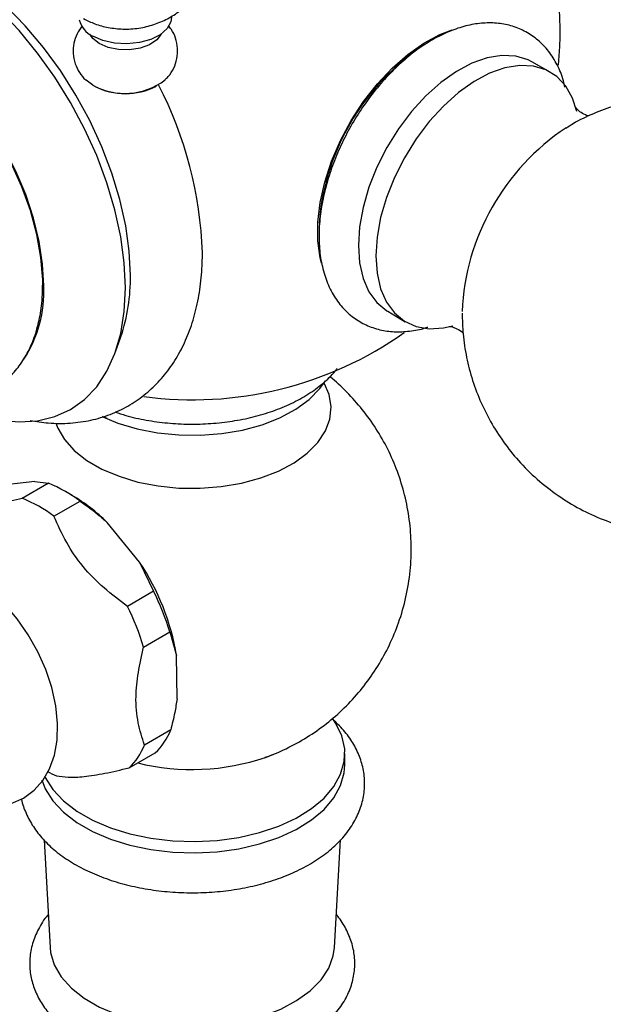
# Model space of a CAD drawing. Units: millimetres. Extents: x 5 to 995, y 5 to 995.
# Drawn here: x 835 to 847, y 710 to 732 of the extents above; entities that cross this region are included whole.
import ezdxf

# ---------------------------------------------------------------- set-up
doc = ezdxf.new("R2010")
doc.units = ezdxf.units.MM

msp = doc.modelspace()

# ---------------------------------------------------------------- linework, layer by layer
at = {"color": 7, "linetype": 'Continuous', "lineweight": 25}
for p, q in [((846.221, 730.498), (845.837, 730.714)), ((836.344, 730.208), (836.2, 730.313)), ((842.722, 725.319), (843.101, 725.094)), ((836.837, 724.441), (836.953, 724.767)), ((836.654, 722.999), (836.557, 723.041)), ((835.091, 721.636), (834.4, 721.562)), ((835.389, 721.601), (834.823, 721.275)), ((835.091, 721.636), (835.389, 721.601)), ((835.506, 720.889), (836.072, 721.216)), ((835.9, 721.339), (835.758, 721.42)), ((837.358, 719.893), (836.658, 720.752)), ((837.358, 719.893), (837.662, 719.266)), ((837.662, 719.266), (837.096, 718.94)), ((837.445, 718.06), (838.01, 718.386)), ((838.01, 718.386), (838.157, 717.875)), ((838.167, 716.943), (838.157, 717.875)), ((838.031, 716.269), (837.465, 715.942)), ((837.13, 715.447), (837.696, 715.774)), ((840.078, 715.675), (840.242, 715.738)), ((841.796, 715.514), (841.796, 715.759)), ((835.294, 713.886), (835.422, 711.567)), ((841.571, 711.567), (841.699, 713.89))]:
    msp.add_line(p, q, dxfattribs=at)
at = {"color": 7, "linetype": 'Continuous', "lineweight": 25, "flags": 128}
for points in [[(837.16, 726.093), (837.135, 726.62), (837.059, 727.168), (836.934, 727.733), (836.761, 728.305), (836.543, 728.877), (836.282, 729.443), (835.981, 729.994), (835.646, 730.524), (835.279, 731.025), (834.886, 731.491), (834.473, 731.915), (834.043, 732.294), (833.604, 732.62), (833.16, 732.891), (832.717, 733.103), (832.282, 733.252), (832.02, 733.313)], [(835.286, 725.868), (835.261, 726.338), (835.187, 726.829), (835.065, 727.334), (834.897, 727.844), (834.685, 728.351), (834.433, 728.848), (834.145, 729.327), (833.825, 729.78), (833.479, 730.199), (833.112, 730.579), (832.729, 730.914), (832.337, 731.197), (831.942, 731.425), (831.55, 731.595), (831.167, 731.702), (830.8, 731.746), (830.73, 731.747)], [(837.054, 725.828), (837.028, 726.368), (836.952, 726.931), (836.826, 727.51), (836.651, 728.097), (836.431, 728.685), (836.167, 729.267), (835.863, 729.835), (835.523, 730.382), (835.151, 730.901), (834.752, 731.387), (834.331, 731.831)], [(838.051, 731.678), (838.036, 731.58), (837.954, 731.43), (837.805, 731.299), (837.599, 731.195), (837.353, 731.128), (837.085, 731.101), (836.814, 731.117), (836.561, 731.175), (836.344, 731.27)], [(835.207, 725.222), (835.25, 725.542), (835.263, 725.997), (835.225, 726.48), (835.136, 726.982), (834.997, 727.496), (834.812, 728.013), (834.583, 728.525), (834.314, 729.022), (834.009, 729.498), (833.673, 729.944), (833.312, 730.353), (832.932, 730.718), (832.539, 731.034), (832.139, 731.294)], [(836.485, 731.107), (836.344, 731.217), (836.28, 731.311)], [(837.822, 731.311), (837.728, 731.187), (837.573, 731.083), (837.371, 731.01), (837.141, 730.974), (836.902, 730.979), (836.677, 731.025), (836.485, 731.107)], [(841.29, 726.357), (841.261, 726.474), (841.21, 726.842), (841.21, 727.244), (841.261, 727.671), (841.361, 728.114), (841.509, 728.563), (841.701, 729.009), (841.933, 729.442), (842.201, 729.854), (842.498, 730.234), (842.818, 730.576), (843.155, 730.872), (843.5, 731.116), (843.848, 731.302), (844.115, 731.404)], [(845.837, 730.714), (845.755, 730.755), (845.487, 730.837), (845.19, 730.852), (844.873, 730.8), (844.542, 730.683), (844.205, 730.503), (843.87, 730.265), (843.545, 729.974), (843.237, 729.638), (842.954, 729.262), (842.702, 728.858), (842.488, 728.434), (842.315, 728), (842.189, 727.566), (842.113, 727.142), (842.087, 726.739)], [(846.812, 729.64), (846.717, 729.924), (846.568, 730.187), (846.373, 730.393), (846.139, 730.539), (845.87, 730.621), (845.574, 730.636), (845.256, 730.584), (844.924, 730.467), (844.587, 730.287), (844.251, 730.049), (843.925, 729.757), (843.617, 729.42), (843.334, 729.044), (843.082, 728.639), (842.867, 728.214), (842.694, 727.779), (842.568, 727.344), (842.491, 726.92), (842.465, 726.516)], [(842.087, 726.739), (842.113, 726.366), (842.189, 726.031), (842.315, 725.742), (842.488, 725.507), (842.702, 725.33), (842.722, 725.319)], [(842.465, 726.516), (842.491, 726.142), (842.568, 725.807), (842.694, 725.518), (842.867, 725.283), (843.082, 725.106), (843.334, 724.992), (843.617, 724.943), (843.925, 724.962), (844.132, 725.008)], [(833.309, 723.309), (833.443, 723.246), (833.893, 723.075), (834.331, 722.968), (834.752, 722.926), (835.151, 722.951), (835.523, 723.041), (835.863, 723.195), (836.167, 723.412), (836.431, 723.689), (836.651, 724.023), (836.826, 724.409), (836.952, 724.842), (837.028, 725.317), (837.054, 725.828)], [(836.563, 723.036), (836.888, 722.902), (837.302, 722.778), (837.745, 722.691), (838.205, 722.645), (838.671, 722.64), (839.134, 722.676), (839.582, 722.752), (840.004, 722.867), (840.391, 723.018), (840.734, 723.201), (841.024, 723.413), (841.255, 723.647), (841.374, 723.815)], [(835.549, 722.9), (835.589, 722.795), (835.736, 722.544), (835.947, 722.309), (836.219, 722.095), (836.544, 721.907), (836.914, 721.751), (837.322, 721.628), (837.757, 721.544), (838.209, 721.498), (838.669, 721.493), (839.124, 721.528), (839.564, 721.604), (839.98, 721.717), (840.36, 721.865), (840.697, 722.045), (840.983, 722.253), (841.21, 722.483), (841.373, 722.731), (841.469, 722.99), (841.496, 723.255), (841.452, 723.519), (841.344, 723.767)], [(833.385, 714.806), (833.68, 714.691), (834.018, 714.625), (834.308, 714.624), (834.58, 714.677), (834.85, 714.794), (835.08, 714.963), (835.268, 715.177), (835.414, 715.43), (835.517, 715.721), (835.575, 716.05), (835.586, 716.41), (835.547, 716.791), (835.461, 717.182), (835.33, 717.574), (835.159, 717.958), (834.951, 718.327), (834.711, 718.673), (834.443, 718.99), (834.151, 719.27), (833.84, 719.507), (833.657, 719.62), (833.657, 719.62)], [(835.313, 715.256), (835.319, 715.243), (835.483, 714.982), (835.711, 714.737), (835.999, 714.514), (836.339, 714.317), (836.726, 714.151), (837.15, 714.019), (837.603, 713.925), (838.076, 713.869), (838.557, 713.854), (839.036, 713.879), (839.505, 713.945), (839.951, 714.049), (840.367, 714.189), (840.743, 714.363), (841.071, 714.567), (841.344, 714.796), (841.557, 715.046), (841.704, 715.311), (841.783, 715.585), (841.791, 715.863), (841.73, 716.139), (841.6, 716.407), (841.532, 716.506)], [(835.245, 715.188), (835.319, 714.998), (835.483, 714.737), (835.711, 714.492), (835.999, 714.269), (836.339, 714.072), (836.726, 713.906), (837.15, 713.774), (837.603, 713.68), (838.076, 713.624), (838.557, 713.609), (839.036, 713.634), (839.505, 713.7), (839.951, 713.804), (840.367, 713.944), (840.743, 714.118), (841.071, 714.322), (841.344, 714.551), (841.557, 714.801), (841.704, 715.066), (841.783, 715.34), (841.796, 715.514)], [(835.422, 711.567), (835.434, 711.454), (835.515, 711.186), (835.666, 710.929), (835.883, 710.687), (836.161, 710.468), (836.494, 710.276), (836.874, 710.115), (837.292, 709.99), (837.738, 709.903), (838.202, 709.856), (838.673, 709.851), (839.14, 709.887), (839.591, 709.964), (840.017, 710.08), (840.408, 710.232), (840.753, 710.417), (841.046, 710.63), (841.279, 710.867), (841.446, 711.121), (841.545, 711.386), (841.571, 711.567)]]:
    msp.add_lwpolyline(points, dxfattribs=at)
at = {"color": 7, "linetype": 'Continuous', "lineweight": 25}
for centre, radius, start, end in [((838.496, 731.355), 7.95, 354.8211, 18.1063), ((836.562, 731.743), 0.521, 193.2649, 245.1828), ((846.323, 726.823), 5.102, 121.3679, 175.5133), ((837.04, 731.48), 1.45, 241.3169, 306.8506), ((837.051, 731.474), 1.45, 242.4783, 297.5217), ((830.166, 726.293), 8.554, 1.9401, 27.2853), ((849.35, 725.093), 5.026, 123.5188, 177.4907), ((833.196, 726.032), 3.964, 341.3847, 0.875), ((832.606, 725.744), 2.683, 327.0005, 2.6489), ((838.496, 731.355), 7.95, 262.4126, 305.206), ((834.176, 718.652), 3.189, 53.5057, 67.6414), ((833.61, 718.326), 3.189, 53.5057, 67.6414), ((833.956, 718.043), 3.826, 45.0784, 59.4747), ((833.062, 717.025), 5.166, 9.4736, 33.7284), ((832.656, 716.775), 5.591, 16.7443, 26.4577), ((832.09, 716.449), 5.591, 16.7443, 26.4577), ((836.714, 716.799), 1.42, 313.7481, 338.0422), ((836.149, 716.473), 1.42, 313.7481, 338.0422), ((836.586, 717.828), 2.747, 243.577, 248.1124)]:
    msp.add_arc(centre, radius, start, end, dxfattribs=at)
at = {"color": 8, "linetype": 'Continuous', "lineweight": 25}
msp.add_arc((838.491, 720.338), 4.926, 256.2052, 288.8023, dxfattribs=at)
at = {"color": 7, "linetype": 'Continuous', "lineweight": 25}
for points, knots in [([(836.149, 731.646), (836.229, 731.606), (836.398, 731.521), (836.686, 731.447), (837.006, 731.411), (837.339, 731.432), (837.664, 731.509), (837.964, 731.636), (838.236, 731.809), (838.475, 732.025), (838.676, 732.28), (838.831, 732.566), (838.936, 732.876), (838.987, 733.209), (838.978, 733.549), (838.909, 733.881), (838.786, 734.182), (838.633, 734.439), (838.505, 734.579), (838.447, 734.642)], [0, 0, 0, 0, 0.049727, 0.104798, 0.163721, 0.227965, 0.28877, 0.348514, 0.407772, 0.467117, 0.526804, 0.586867, 0.647238, 0.707816, 0.772777, 0.835042, 0.894899, 0.952757, 1, 1, 1, 1]), ([(836.116, 731.488), (836.076, 731.434), (835.995, 731.32), (835.928, 731.115), (835.913, 730.892), (835.956, 730.672), (836.055, 730.48), (836.143, 730.357), (836.204, 730.312), (836.209, 730.308)], [0, 0, 0, 0, 0.153321, 0.320499, 0.487611, 0.66098, 0.824759, 0.985085, 1, 1, 1, 1]), ([(837.902, 730.322), (837.927, 730.345), (838.008, 730.416), (838.102, 730.573), (838.174, 730.781), (838.189, 731.006), (838.144, 731.223), (838.068, 731.389), (838, 731.468), (837.978, 731.492)], [0, 0, 0, 0, 0.078442, 0.24835, 0.416554, 0.584697, 0.759104, 0.923875, 1, 1, 1, 1]), ([(846.552, 730.165), (846.543, 730.211), (846.508, 730.383), (846.393, 730.647), (846.21, 730.945), (845.979, 731.186), (845.714, 731.368), (845.424, 731.49), (845.113, 731.553), (844.787, 731.558), (844.449, 731.507), (844.1, 731.397), (843.746, 731.23), (843.393, 731.008), (843.051, 730.737), (842.724, 730.421), (842.419, 730.068), (842.14, 729.684), (841.891, 729.275), (841.677, 728.849), (841.501, 728.411), (841.366, 727.969), (841.276, 727.53), (841.24, 727.189), (841.237, 726.997), (841.237, 726.945)], [0, 0, 0, 0, 0.01738, 0.065009, 0.111439, 0.156222, 0.199496, 0.241912, 0.284156, 0.326972, 0.370975, 0.416365, 0.462899, 0.510085, 0.557447, 0.604716, 0.651842, 0.698851, 0.7458, 0.79276, 0.83979, 0.88696, 0.934348, 0.98202, 1, 1, 1, 1]), ([(844.329, 725.281), (844.333, 725.131), (844.342, 724.809), (844.418, 724.32), (844.548, 723.821), (844.733, 723.337), (844.969, 722.875), (845.254, 722.439), (845.598, 722.022), (845.998, 721.635), (846.452, 721.291), (846.933, 721.007), (847.435, 720.784), (847.95, 720.622), (848.471, 720.52), (848.991, 720.475), (849.505, 720.487), (850.008, 720.552), (850.495, 720.668), (850.962, 720.832), (851.405, 721.041), (851.822, 721.293), (852.211, 721.586), (852.57, 721.92), (852.898, 722.296), (853.192, 722.719), (853.448, 723.192), (853.647, 723.692), (853.784, 724.204), (853.863, 724.709), (853.886, 725.221), (853.854, 725.733), (853.767, 726.241), (853.626, 726.737), (853.431, 727.218), (853.185, 727.675), (852.891, 728.105), (852.539, 728.515), (852.131, 728.892), (851.673, 729.226), (851.187, 729.499), (850.682, 729.712), (850.166, 729.863), (849.645, 729.955), (849.125, 729.99), (848.613, 729.969), (848.112, 729.894), (847.628, 729.771), (847.167, 729.597), (846.813, 729.43), (846.624, 729.308), (846.571, 729.274)], [0, 0, 0, 0, 0.017949, 0.038396, 0.058902, 0.079477, 0.100113, 0.120802, 0.141534, 0.164523, 0.187144, 0.209341, 0.23114, 0.252566, 0.27364, 0.294382, 0.314812, 0.334949, 0.35482, 0.374455, 0.393901, 0.413225, 0.432525, 0.451947, 0.471697, 0.492049, 0.513324, 0.535799, 0.556128, 0.576445, 0.59678, 0.617164, 0.637613, 0.658132, 0.678719, 0.699367, 0.720065, 0.740804, 0.763719, 0.786265, 0.808391, 0.830124, 0.851487, 0.872502, 0.893189, 0.913567, 0.933656, 0.953483, 0.973082, 0.992502, 1, 1, 1, 1]), ([(847.066, 729.54), (847.059, 729.541), (847.026, 729.548), (846.923, 729.594), (846.828, 729.67), (846.784, 729.728), (846.784, 729.728), (846.784, 729.728)], [0, 0, 0, 0, 0.063779, 0.334601, 0.639156, 0.868614, 1, 1, 1, 1]), ([(841.237, 726.945), (841.238, 726.871), (841.242, 726.659), (841.289, 726.327), (841.395, 725.963), (841.554, 725.64), (841.761, 725.368), (842.008, 725.153), (842.286, 724.998), (842.587, 724.903), (842.904, 724.866), (843.236, 724.891), (843.467, 724.931), (843.585, 724.976), (843.589, 724.978)], [0, 0, 0, 0, 0.053878, 0.154895, 0.255779, 0.354942, 0.451035, 0.543634, 0.633583, 0.722481, 0.811634, 0.902663, 0.996501, 1, 1, 1, 1]), ([(834.996, 722.961), (835.126, 722.939), (835.414, 722.89), (835.853, 722.892), (836.303, 722.953), (836.723, 723.078), (837.109, 723.261), (837.458, 723.497), (837.768, 723.782), (838.037, 724.113), (838.264, 724.486), (838.447, 724.901), (838.586, 725.356), (838.677, 725.848), (838.712, 726.259), (838.715, 726.506), (838.716, 726.573)], [0, 0, 0, 0, 0.064634, 0.143964, 0.221052, 0.295939, 0.369089, 0.44123, 0.513068, 0.585305, 0.658696, 0.733795, 0.810851, 0.889747, 0.970055, 1, 1, 1, 1]), ([(832.575, 723.387), (832.675, 723.366), (832.91, 723.318), (833.27, 723.317), (833.644, 723.374), (833.988, 723.496), (834.296, 723.673), (834.565, 723.9), (834.793, 724.174), (834.978, 724.49), (835.122, 724.841), (835.178, 725.098), (835.206, 725.226)], [0, 0, 0, 0, 0.081354, 0.190144, 0.295712, 0.397966, 0.497769, 0.596564, 0.69545, 0.795902, 0.898931, 1, 1, 1, 1]), ([(844.05, 724.991), (844.05, 724.991), (844.048, 724.991), (844.114, 724.984), (844.224, 724.944), (844.32, 724.879), (844.346, 724.85), (844.349, 724.846)], [0, 0, 0, 0, 0.1284443, 0.3575986, 0.6204362, 0.9489578, 1, 1, 1, 1]), ([(836.833, 723.142), (836.907, 723.116), (837.12, 723.043), (837.499, 722.962), (837.959, 722.898), (838.43, 722.873), (838.901, 722.887), (839.366, 722.939), (839.816, 723.03), (840.244, 723.157), (840.642, 723.321), (841.006, 723.52), (841.32, 723.755), (841.529, 723.944), (841.611, 724.064), (841.626, 724.084)], [0, 0, 0, 0, 0.045909, 0.130659, 0.215179, 0.299555, 0.383904, 0.468341, 0.552972, 0.637934, 0.723351, 0.809296, 0.895697, 0.981977, 1, 1, 1, 1]), ([(840.067, 715.677), (840.104, 715.688), (840.303, 715.751), (840.646, 715.916), (841.089, 716.172), (841.501, 716.479), (841.879, 716.829), (842.219, 717.219), (842.515, 717.645), (842.765, 718.101), (842.972, 718.601), (843.126, 719.138), (843.216, 719.703), (843.239, 720.264), (843.198, 720.815), (843.097, 721.347), (842.94, 721.856), (842.731, 722.338), (842.476, 722.786), (842.18, 723.2), (841.842, 723.571), (841.602, 723.806), (841.467, 723.905), (841.465, 723.907)], [0, 0, 0, 0, 0.0113984, 0.0618002, 0.1122943, 0.1629394, 0.2137614, 0.2647605, 0.315922, 0.3672239, 0.4186417, 0.4759884, 0.5324347, 0.5878057, 0.6421698, 0.6955903, 0.7481224, 0.7998161, 0.8507185, 0.9008788, 0.9503537, 0.9992167, 1, 1, 1, 1]), ([(834.823, 721.275), (834.653, 721.236), (834.31, 721.156), (833.857, 721.081), (833.504, 721.068), (833.338, 721.094), (833.254, 721.107)], [0, 0, 0, 0, 0.244278, 0.493448, 0.742659, 1, 1, 1, 1]), ([(836.072, 721.216), (836.219, 721.111), (836.422, 720.965), (836.607, 720.799), (836.658, 720.752)], [0, 0, 0, 0, 0.721223, 1, 1, 1, 1]), ([(837.096, 718.94), (836.925, 719.069), (836.578, 719.33), (836.119, 719.79), (835.761, 720.323), (835.592, 720.699), (835.506, 720.889)], [0, 0, 0, 0, 0.244278, 0.493448, 0.742659, 1, 1, 1, 1]), ([(837.465, 715.942), (837.414, 716.098), (837.311, 716.414), (837.262, 716.946), (837.322, 717.51), (837.403, 717.875), (837.445, 718.06)], [0, 0, 0, 0, 0.267066, 0.541217, 0.767884, 1, 1, 1, 1]), ([(838.167, 716.943), (838.152, 716.843), (838.119, 716.621), (838.062, 716.394), (838.031, 716.269)], [0, 0, 0, 0, 0.450942, 1, 1, 1, 1]), ([(834.807, 714.776), (834.808, 714.773), (834.82, 714.666), (834.902, 714.461), (835.053, 714.171), (835.268, 713.898), (835.536, 713.645), (835.857, 713.416), (836.226, 713.215), (836.634, 713.047), (837.073, 712.914), (837.536, 712.818), (838.013, 712.761), (838.498, 712.742), (838.983, 712.761), (839.461, 712.819), (839.923, 712.915), (840.363, 713.048), (840.773, 713.218), (841.147, 713.423), (841.478, 713.662), (841.757, 713.932), (841.977, 714.229), (842.13, 714.544), (842.214, 714.868), (842.231, 715.192), (842.182, 715.507), (842.073, 715.81), (841.905, 716.096), (841.719, 716.33), (841.571, 716.457), (841.516, 716.505)], [0, 0, 0, 0, 0.000972, 0.034436, 0.068324, 0.103111, 0.138962, 0.175705, 0.21297, 0.2504, 0.287766, 0.325024, 0.362187, 0.399295, 0.4364, 0.473547, 0.510785, 0.548173, 0.585761, 0.623579, 0.661593, 0.699561, 0.737042, 0.773525, 0.808737, 0.842854, 0.876408, 0.909901, 0.943914, 0.978878, 1, 1, 1, 1]), ([(835.562, 715.279), (835.641, 715.267), (835.803, 715.241), (836.143, 715.251), (836.6, 715.324), (836.952, 715.406), (837.13, 715.447)], [0, 0, 0, 0, 0.244278, 0.493448, 0.742659, 1, 1, 1, 1]), ([(835.383, 712.273), (835.378, 712.268), (835.288, 712.174), (835.167, 711.965), (835.034, 711.655), (834.977, 711.336), (834.985, 711.022), (835.057, 710.718), (835.188, 710.429), (835.374, 710.157), (835.617, 709.904), (835.913, 709.673), (836.258, 709.469), (836.646, 709.297), (837.066, 709.159), (837.512, 709.059), (837.974, 708.997), (838.444, 708.973), (838.916, 708.988), (839.38, 709.042), (839.83, 709.134), (840.258, 709.264), (840.656, 709.43), (841.019, 709.632), (841.337, 709.868), (841.603, 710.136), (841.808, 710.43), (841.945, 710.742), (842.012, 711.06), (842.012, 711.375), (841.949, 711.681), (841.822, 711.97), (841.706, 712.167), (841.62, 712.261), (841.61, 712.271)], [0, 0, 0, 0, 0.002029, 0.036271, 0.069406, 0.101299, 0.132275, 0.162899, 0.193651, 0.225098, 0.257553, 0.290983, 0.325076, 0.359456, 0.393816, 0.428076, 0.462237, 0.496337, 0.530427, 0.564557, 0.598776, 0.633144, 0.667716, 0.702521, 0.73752, 0.772431, 0.806786, 0.840083, 0.872129, 0.903194, 0.93385, 0.96455, 0.995882, 1, 1, 1, 1])]:
    msp.add_open_spline(points, degree=3, knots=knots, dxfattribs=at)

doc.saveas('drawing.dxf')
